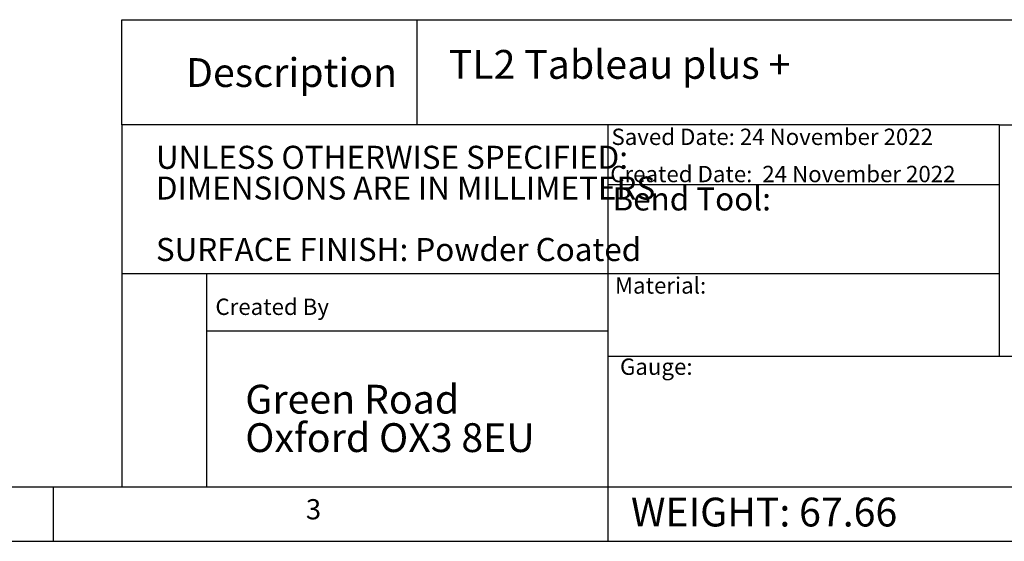
# Model space of a CAD drawing. Extents: x 5 to 292, y 5 to 205.
# Drawn here: x 95 to 186, y 5 to 53 of the extents above; entities that cross this region are included whole.
import ezdxf

# ---------------------------------------------------------------- set-up
doc = ezdxf.new("R2010")
doc.units = 0
doc.layers.get('0').update_dxf_attribs({"linetype": 'CONTINUOUS'})
doc.styles.add('SLDTEXTSTYLE0', font='TXT', dxfattribs={"width": 0.75})
doc.styles.add('SLDTEXTSTYLE1', font='TXT', dxfattribs={"width": 0.605})

# ---------------------------------------------------------------- blocks, each defined once
blk = doc.blocks.new('SW_NOTE_0')
at = {"color": 0, "linetype": 'CONTINUOUS', "char_height": 2.11667, "attachment_point": 1, "style": 'SLDTEXTSTYLE1'}
for s, insert in [('UNLESS OTHERWISE SPECIFIED:', (0, 2.729)), ('DIMENSIONS ARE IN MILLIMETERS', (0, -0.094)), ('SURFACE FINISH: Powder Coated', (0, -5.738))]:
    blk.add_mtext(s, dxfattribs=dict(at, insert=insert))
blk = doc.blocks.new('SW_NOTE_0_2')
at = {"color": 0, "linetype": 'CONTINUOUS', "attachment_point": 1, "style": 'SLDTEXTSTYLE0'}
for s, insert, char_height in [('Green Road', (0, -0.117), 2.6458), ('Oxford OX3 8EU', (0, -3.645), 2.64583)]:
    blk.add_mtext(s, dxfattribs=dict(at, insert=insert, char_height=char_height))

msp = doc.modelspace()

# ---------------------------------------------------------------- linework, layer by layer
at = {"color": 7, "linetype": 'CONTINUOUS'}
for p, q in [((104.8, 43.25), (104.8, 52.892)), ((104.8, 52.892), (287, 52.892)), ((131.922, 43.25), (131.922, 52.892)), ((185.4, 43.25), (104.8, 43.25)), ((104.8, 43.25), (104.8, 10)), ((149.455, 43.25), (149.455, 39)), ((185.4, 43.25), (203.6, 43.25)), ((185.4, 43.25), (185.4, 22)), ((149.455, 39), (149.455, 29.545)), ((149.455, 37.76), (185.4, 37.76)), ((185.4, 29.545), (104.8, 29.545)), ((112.6, 29.545), (112.6, 10)), ((149.455, 29.545), (149.455, 10)), ((112.6, 24.338), (149.455, 24.338)), ((149.455, 22), (292, 22)), ((10, 10), (159.4, 10)), ((98.5, 10), (98.5, 5)), ((149.455, 10), (149.455, 5)), ((159.4, 10), (292, 10)), ((5, 5), (292, 5))]:
    msp.add_line(p, q, dxfattribs=at)

# ---------------------------------------------------------------- block references
for name, p in [('SW_NOTE_0', (107.94, 38.587)), ('SW_NOTE_0_2', (116.15, 19.487))]:
    msp.add_blockref(name, p, dxfattribs=at)

# ---------------------------------------------------------------- texts
at = {"color": 7, "linetype": 'CONTINUOUS', "attachment_point": 1}
for s, insert, char_height, style in [('TL2 Tableau plus +', (134.834, 50.111), 2.64583, 'SLDTEXTSTYLE1'), ('Description', (110.699, 49.362), 2.64583, 'SLDTEXTSTYLE1'), ('Saved Date: 24 November 2022', (149.78, 42.889), 1.5, 'SLDTEXTSTYLE0'), ('Created Date:  24 November 2022', (149.667, 39.472), 1.5, 'SLDTEXTSTYLE0'), ('Bend Tool:', (149.875, 37.493), 2.1167, 'SLDTEXTSTYLE1'), ('Material:', (150.101, 29.24), 1.5, 'SLDTEXTSTYLE0'), ('Created By', (113.407, 27.283), 1.5, 'SLDTEXTSTYLE0'), ('Gauge:', (150.566, 21.783), 1.5, 'SLDTEXTSTYLE0'), ('WEIGHT: 67.66', (151.57, 9.007), 2.64583, 'SLDTEXTSTYLE0'), ('3', (121.714, 8.87), 1.852, 'SLDTEXTSTYLE0')]:
    msp.add_mtext(s, dxfattribs=dict(at, insert=insert, char_height=char_height, style=style))

doc.saveas('drawing.dxf')
